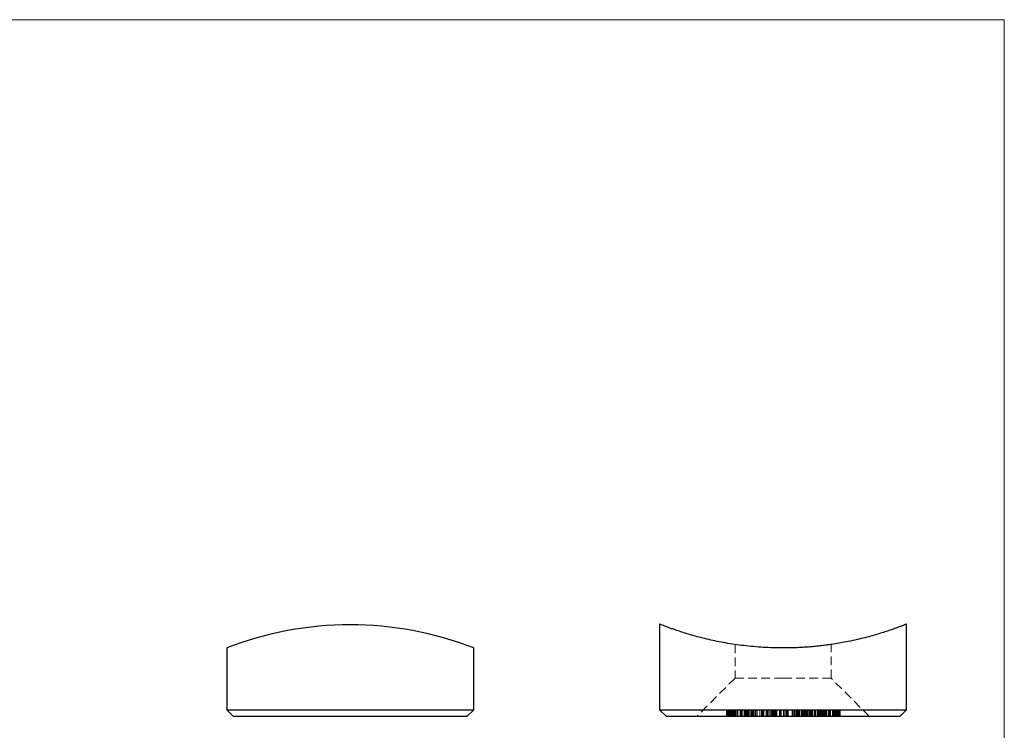
# Model space of a CAD drawing. Units: millimetres. Extents: x 2 to 146, y 2 to 102.
# Drawn here: x 74 to 146, y 51 to 102 of the extents above; entities that cross this region are included whole.
import ezdxf

# ---------------------------------------------------------------- set-up
doc = ezdxf.new("R2010")
doc.units = ezdxf.units.MM
doc.header["$LTSCALE"] = 0.5
doc.linetypes.add('HIDDEN', pattern=[1.905, 1.27, -0.635])

msp = doc.modelspace()

# ---------------------------------------------------------------- linework, layer by layer
at = {"color": 7, "linetype": 'Continuous', "lineweight": 18}
for q in [(2.5, 102.5), (146, 2.5)]:
    msp.add_line((146, 102.5), q, dxfattribs=at)
at = {"color": 7, "linetype": 'Continuous', "lineweight": 25}
for p, q in [((120.878, 58.452), (120.878, 52.213)), ((138.878, 52.213), (138.878, 58.451)), ((89.337, 56.713), (89.337, 52.213)), ((107.337, 52.213), (107.337, 56.714)), ((89.337, 52.213), (89.837, 51.713)), ((89.337, 52.213), (107.337, 52.213)), ((106.837, 51.713), (89.837, 51.713)), ((106.837, 51.713), (107.337, 52.213)), ((120.878, 52.213), (121.378, 51.713)), ((120.878, 52.213), (138.878, 52.213)), ((138.378, 51.713), (121.378, 51.713)), ((138.378, 51.713), (138.878, 52.213))]:
    msp.add_line(p, q, dxfattribs=at)
at = {"color": 7, "linetype": 'HIDDEN', "lineweight": 18}
for p, q in [((126.378, 56.967), (126.378, 54.513)), ((133.378, 54.513), (133.378, 56.967)), ((126.378, 54.513), (123.578, 51.713)), ((129.878, 54.513), (126.378, 54.513)), ((133.378, 54.513), (129.878, 54.513)), ((136.178, 51.713), (133.378, 54.513)), ((125.75, 52.213), (125.75, 51.713)), ((125.767, 52.213), (125.767, 51.713)), ((125.801, 52.213), (125.801, 51.713)), ((125.812, 52.213), (125.812, 51.713)), ((125.827, 52.213), (125.827, 51.713)), ((125.853, 52.213), (125.853, 51.713)), ((125.855, 52.213), (125.855, 51.713)), ((125.872, 52.213), (125.872, 51.713)), ((125.888, 52.213), (125.888, 51.713)), ((125.904, 52.213), (125.904, 51.713)), ((125.918, 52.213), (125.918, 51.713)), ((125.944, 52.213), (125.944, 51.713)), ((125.96, 52.213), (125.96, 51.713)), ((125.967, 52.213), (125.967, 51.713)), ((125.985, 52.213), (125.985, 51.713)), ((125.996, 51.713), (125.996, 52.213)), ((126.021, 52.213), (126.021, 51.713)), ((126.031, 52.213), (126.031, 51.713)), ((126.046, 51.713), (126.046, 52.213)), ((126.083, 52.213), (126.083, 51.713)), ((126.103, 52.213), (126.103, 51.713)), ((126.109, 52.213), (126.109, 51.713)), ((126.113, 52.213), (126.113, 51.713)), ((126.136, 52.213), (126.136, 51.713)), ((126.15, 51.713), (126.15, 52.213)), ((126.181, 52.213), (126.181, 51.713)), ((126.202, 51.713), (126.202, 52.213)), ((126.214, 52.213), (126.214, 51.713)), ((126.217, 52.213), (126.217, 51.713)), ((126.237, 52.213), (126.237, 51.713)), ((126.271, 52.213), (126.271, 51.713)), ((126.294, 52.213), (126.294, 51.713)), ((126.317, 52.213), (126.317, 51.713)), ((126.34, 52.213), (126.34, 51.713)), ((126.35, 52.213), (126.35, 51.713)), ((126.396, 52.213), (126.396, 51.713)), ((126.455, 52.213), (126.455, 51.713)), ((126.564, 52.213), (126.564, 51.713)), ((126.567, 52.213), (126.567, 51.713)), ((126.586, 52.213), (126.586, 51.713)), ((126.746, 52.213), (126.746, 51.713)), ((126.746, 52.213), (126.746, 51.713)), ((126.764, 52.213), (126.764, 51.713)), ((126.784, 52.213), (126.784, 51.713)), ((126.797, 52.213), (126.797, 51.713)), ((126.83, 52.213), (126.83, 51.713)), ((126.848, 52.213), (126.848, 51.713)), ((126.866, 52.213), (126.866, 51.713)), ((126.899, 52.213), (126.899, 51.713)), ((127.038, 52.213), (127.038, 51.713)), ((127.057, 52.213), (127.057, 51.713)), ((127.071, 52.213), (127.071, 51.713)), ((127.107, 51.713), (127.107, 52.213)), ((127.117, 52.213), (127.117, 51.713)), ((127.142, 52.213), (127.142, 51.713)), ((127.152, 52.213), (127.152, 51.713)), ((127.156, 51.713), (127.156, 52.213)), ((127.202, 52.213), (127.202, 51.713)), ((127.219, 52.213), (127.219, 51.713)), ((127.24, 52.213), (127.24, 51.713)), ((127.262, 52.213), (127.262, 51.713)), ((127.279, 52.213), (127.279, 51.713)), ((127.312, 52.213), (127.312, 51.713)), ((127.319, 52.213), (127.319, 51.713)), ((127.328, 52.213), (127.328, 51.713)), ((127.369, 52.213), (127.369, 51.713)), ((127.458, 52.213), (127.458, 51.713)), ((127.544, 52.213), (127.544, 51.713)), ((127.551, 52.213), (127.551, 51.713)), ((127.566, 52.213), (127.566, 51.713)), ((127.596, 52.213), (127.596, 51.713)), ((127.6, 52.213), (127.6, 51.713)), ((127.635, 52.213), (127.635, 51.713)), ((127.649, 52.213), (127.649, 51.713)), ((127.664, 52.213), (127.664, 51.713)), ((127.68, 52.213), (127.68, 51.713)), ((127.704, 52.213), (127.704, 51.713)), ((127.74, 52.213), (127.74, 51.713)), ((127.833, 52.213), (127.833, 51.713)), ((127.869, 52.213), (127.869, 51.713)), ((127.882, 52.213), (127.882, 51.713)), ((127.985, 52.213), (127.985, 51.713)), ((127.993, 52.213), (127.993, 51.713)), ((127.995, 52.213), (127.995, 51.713)), ((128.176, 52.213), (128.176, 51.713)), ((128.186, 52.213), (128.186, 51.713)), ((128.315, 52.213), (128.315, 51.713)), ((128.376, 52.213), (128.376, 51.713)), ((128.415, 52.213), (128.415, 51.713)), ((128.416, 52.213), (128.416, 51.713)), ((128.457, 52.213), (128.457, 51.713)), ((128.467, 52.213), (128.467, 51.713)), ((128.649, 52.213), (128.649, 51.713)), ((128.656, 52.213), (128.656, 51.713)), ((128.661, 52.213), (128.661, 51.713)), ((128.672, 52.213), (128.672, 51.713)), ((128.712, 52.213), (128.712, 51.713)), ((128.719, 52.213), (128.719, 51.713)), ((128.734, 52.213), (128.734, 51.713)), ((128.736, 52.213), (128.736, 51.713)), ((128.764, 52.213), (128.764, 51.713)), ((128.771, 52.213), (128.771, 51.713)), ((128.788, 52.213), (128.788, 51.713)), ((128.917, 52.213), (128.917, 51.713)), ((129.02, 52.213), (129.02, 51.713)), ((129.071, 52.213), (129.071, 51.713)), ((129.072, 52.213), (129.072, 51.713)), ((129.08, 52.213), (129.08, 51.713)), ((129.08, 52.213), (129.08, 51.713)), ((129.098, 52.213), (129.098, 51.713)), ((129.124, 52.213), (129.124, 51.713)), ((129.124, 52.213), (129.124, 51.713)), ((129.135, 52.213), (129.135, 51.713)), ((129.135, 52.213), (129.135, 51.713)), ((129.157, 52.213), (129.157, 51.713)), ((129.221, 52.213), (129.221, 51.713)), ((129.225, 52.213), (129.225, 51.713)), ((129.26, 52.213), (129.26, 51.713)), ((129.265, 52.213), (129.265, 51.713)), ((129.265, 52.213), (129.265, 51.713)), ((129.269, 52.213), (129.269, 51.713)), ((129.332, 52.213), (129.332, 51.713)), ((129.341, 52.213), (129.341, 51.713)), ((129.374, 52.213), (129.374, 51.713)), ((129.386, 52.213), (129.386, 51.713)), ((129.425, 52.213), (129.425, 51.713)), ((129.614, 52.213), (129.614, 51.713)), ((129.629, 52.213), (129.629, 51.713)), ((129.668, 52.213), (129.668, 51.713)), ((129.681, 52.213), (129.681, 51.713)), ((129.718, 52.213), (129.718, 51.713)), ((129.751, 52.213), (129.751, 51.713)), ((129.904, 52.213), (129.904, 51.713)), ((129.904, 52.213), (129.904, 51.713)), ((129.925, 52.213), (129.925, 51.713)), ((129.926, 52.213), (129.926, 51.713)), ((129.958, 52.213), (129.958, 51.713)), ((130.073, 52.213), (130.073, 51.713)), ((130.08, 52.213), (130.08, 51.713)), ((130.082, 52.213), (130.082, 51.713)), ((130.084, 52.213), (130.084, 51.713)), ((130.113, 52.213), (130.113, 51.713)), ((130.135, 52.213), (130.135, 51.713)), ((130.154, 52.213), (130.154, 51.713)), ((130.193, 52.213), (130.193, 51.713)), ((130.196, 52.213), (130.196, 51.713)), ((130.247, 52.213), (130.247, 51.713)), ((130.532, 52.213), (130.532, 51.713)), ((130.554, 52.213), (130.554, 51.713)), ((130.582, 52.213), (130.582, 51.713)), ((130.602, 52.213), (130.602, 51.713)), ((130.617, 52.213), (130.617, 51.713)), ((130.718, 52.213), (130.718, 51.713)), ((130.723, 52.213), (130.723, 51.713)), ((130.819, 52.213), (130.819, 51.713)), ((130.835, 52.213), (130.835, 51.713)), ((130.839, 52.213), (130.839, 51.713)), ((130.841, 51.713), (130.841, 52.213)), ((130.854, 52.213), (130.854, 51.713)), ((130.862, 52.213), (130.862, 51.713)), ((130.869, 52.213), (130.869, 51.713)), ((130.911, 52.213), (130.911, 51.713)), ((130.979, 52.213), (130.979, 51.713)), ((131.013, 52.213), (131.013, 51.713)), ((131.028, 52.213), (131.028, 51.713)), ((131.059, 52.213), (131.059, 51.713)), ((131.08, 52.213), (131.08, 51.713)), ((131.187, 52.213), (131.187, 51.713)), ((131.189, 52.213), (131.189, 51.713)), ((131.263, 52.213), (131.263, 51.713)), ((131.287, 52.213), (131.287, 51.713)), ((131.298, 52.213), (131.298, 51.713)), ((131.298, 51.713), (131.298, 52.213)), ((131.312, 52.213), (131.312, 51.713)), ((131.316, 52.213), (131.316, 51.713)), ((131.328, 52.213), (131.328, 51.713)), ((131.377, 52.213), (131.377, 51.713)), ((131.422, 52.213), (131.422, 51.713)), ((131.47, 52.213), (131.47, 51.713)), ((131.485, 52.213), (131.485, 51.713)), ((131.506, 52.213), (131.506, 51.713)), ((131.511, 52.213), (131.511, 51.713)), ((131.512, 52.213), (131.512, 51.713)), ((131.543, 52.213), (131.543, 51.713)), ((131.56, 52.213), (131.56, 51.713)), ((131.619, 52.213), (131.619, 51.713)), ((131.625, 52.213), (131.625, 51.713)), ((131.698, 52.213), (131.698, 51.713)), ((131.713, 52.213), (131.713, 51.713)), ((131.811, 52.213), (131.811, 51.713)), ((131.816, 51.713), (131.816, 52.213)), ((131.861, 52.213), (131.861, 51.713)), ((131.867, 51.713), (131.867, 52.213)), ((131.898, 52.213), (131.898, 51.713)), ((131.946, 52.213), (131.946, 51.713)), ((131.963, 52.213), (131.963, 51.713)), ((132.012, 52.213), (132.012, 51.713)), ((132.141, 52.213), (132.141, 51.713)), ((132.147, 52.213), (132.147, 51.713)), ((132.153, 52.213), (132.153, 51.713)), ((132.2, 52.213), (132.2, 51.713)), ((132.2, 52.213), (132.2, 51.713)), ((132.223, 51.713), (132.223, 52.213)), ((132.255, 52.213), (132.255, 51.713)), ((132.261, 52.213), (132.261, 51.713)), ((132.395, 52.213), (132.395, 51.713)), ((132.401, 52.213), (132.401, 51.713)), ((132.405, 52.213), (132.405, 51.713)), ((132.453, 52.213), (132.453, 51.713)), ((132.456, 52.213), (132.456, 51.713)), ((132.47, 52.213), (132.47, 51.713)), ((132.476, 51.713), (132.476, 52.213)), ((132.505, 52.213), (132.505, 51.713)), ((132.525, 52.213), (132.525, 51.713)), ((132.56, 52.213), (132.56, 51.713)), ((132.573, 52.213), (132.573, 51.713)), ((132.606, 52.213), (132.606, 51.713)), ((132.632, 52.213), (132.632, 51.713)), ((132.663, 52.213), (132.663, 51.713)), ((132.677, 52.213), (132.677, 51.713)), ((132.727, 52.213), (132.727, 51.713)), ((132.747, 52.213), (132.747, 51.713)), ((132.76, 52.213), (132.76, 51.713)), ((132.766, 52.213), (132.766, 51.713)), ((132.812, 52.213), (132.812, 51.713)), ((132.88, 52.213), (132.88, 51.713)), ((132.902, 52.213), (132.902, 51.713)), ((132.963, 52.213), (132.963, 51.713)), ((132.975, 51.713), (132.975, 52.213)), ((133.01, 52.213), (133.01, 51.713)), ((133.018, 52.213), (133.018, 51.713)), ((133.026, 51.713), (133.026, 52.213)), ((133.063, 52.213), (133.063, 51.713)), ((133.198, 52.213), (133.198, 51.713)), ((133.225, 52.213), (133.225, 51.713)), ((133.245, 52.213), (133.245, 51.713)), ((133.245, 52.213), (133.245, 51.713)), ((133.291, 52.213), (133.291, 51.713)), ((133.294, 52.213), (133.294, 51.713)), ((133.309, 52.213), (133.309, 51.713)), ((133.324, 52.213), (133.324, 51.713)), ((133.334, 52.213), (133.334, 51.713)), ((133.477, 52.213), (133.477, 51.713)), ((133.5, 52.213), (133.5, 51.713)), ((133.536, 52.213), (133.536, 51.713)), ((133.548, 52.213), (133.548, 51.713)), ((133.551, 52.213), (133.551, 51.713)), ((133.556, 51.713), (133.556, 52.213)), ((133.583, 52.213), (133.583, 51.713)), ((133.603, 52.213), (133.603, 51.713)), ((133.607, 51.713), (133.607, 52.213)), ((133.68, 52.213), (133.68, 51.713)), ((133.706, 52.213), (133.706, 51.713)), ((133.731, 52.213), (133.731, 51.713)), ((133.776, 52.213), (133.776, 51.713)), ((133.789, 52.213), (133.789, 51.713)), ((133.816, 52.213), (133.816, 51.713)), ((133.862, 52.213), (133.862, 51.713)), ((133.888, 52.213), (133.888, 51.713)), ((133.971, 52.213), (133.971, 51.713)), ((134.043, 52.213), (134.043, 51.713))]:
    msp.add_line(p, q, dxfattribs=at)
at = {"color": 7, "linetype": 'Continuous', "lineweight": 25}
msp.add_arc((98.337, 33.555), 24.845, 68.7702, 111.2377, dxfattribs=at)
for points, knots in [([(129.878, 56.713), (129.637, 56.715), (129.155, 56.719), (128.433, 56.753), (127.716, 56.806), (127.014, 56.88), (126.336, 56.971), (125.686, 57.076), (125.06, 57.195), (124.459, 57.326), (123.891, 57.464), (123.358, 57.607), (122.865, 57.751), (122.416, 57.893), (122.049, 58.016), (121.754, 58.12), (121.545, 58.196), (121.384, 58.256), (121.26, 58.302), (121.123, 58.355), (120.992, 58.407), (120.904, 58.442), (120.867, 58.457), (120.878, 58.452), (120.878, 58.452)], [0, 0, 0, 0, 0.050679, 0.10136, 0.152794, 0.205001, 0.255641, 0.306282, 0.357943, 0.409605, 0.46218, 0.514756, 0.568028, 0.622022, 0.676074, 0.71722, 0.758365, 0.786349, 0.814333, 0.842464, 0.894669, 0.946873, 0.999918, 1, 1, 1, 1]), ([(138.874, 58.451), (138.872, 58.45), (138.867, 58.448), (138.789, 58.417), (138.655, 58.364), (138.466, 58.291), (138.23, 58.202), (137.941, 58.097), (137.598, 57.979), (137.204, 57.849), (136.756, 57.711), (136.26, 57.569), (135.713, 57.426), (135.117, 57.285), (134.526, 57.162), (133.959, 57.058), (133.484, 56.982), (133.058, 56.922), (132.684, 56.875), (132.304, 56.834), (131.916, 56.798), (131.521, 56.767), (131.118, 56.743), (130.709, 56.726), (130.294, 56.715), (130.017, 56.713), (129.878, 56.713)], [0, 0, 0, 0, 0.041388, 0.093079, 0.144772, 0.193873, 0.242977, 0.293042, 0.343109, 0.394779, 0.446451, 0.498788, 0.55181, 0.605767, 0.660515, 0.702087, 0.743658, 0.771697, 0.799567, 0.827586, 0.855603, 0.88413, 0.912656, 0.941712, 0.970768, 1, 1, 1, 1])]:
    msp.add_open_spline(points, degree=3, knots=knots, dxfattribs=at)

doc.saveas('drawing.dxf')
